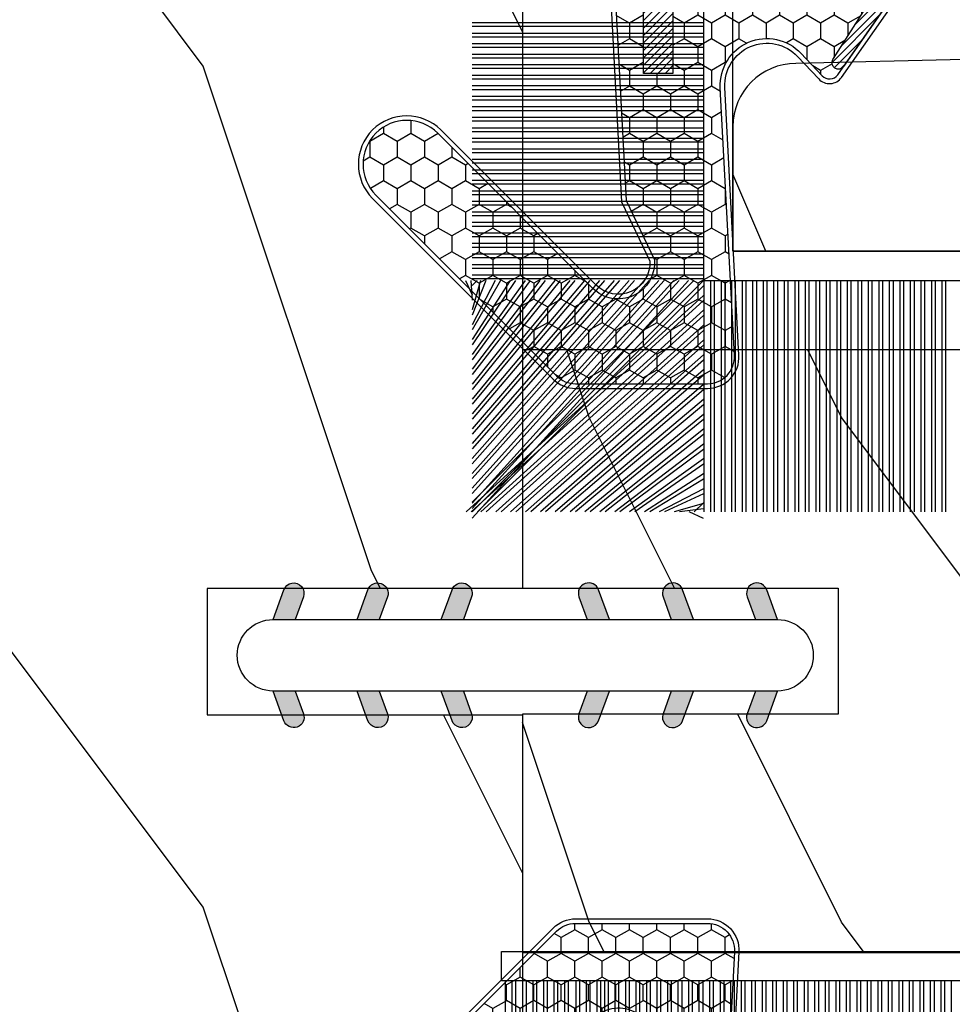
# Model space of a CAD drawing. Units: millimetres. Extents: x 986 to 21577, y -2147 to 1288.
# Drawn here: x 2684 to 2706, y 336 to 359 of the extents above; entities that cross this region are included whole.
import ezdxf

# ---------------------------------------------------------------- set-up
doc = ezdxf.new("R2010")
doc.units = ezdxf.units.MM
doc.header["$MEASUREMENT"] = 0
doc.layers.add('Sash Colonial - Volet colonial', color=4, linetype='Continuous')

# ---------------------------------------------------------------- blocks, each defined once
blk = doc.blocks.new('XL-008')
h = blk.add_hatch()
h.set_pattern_fill('WOOD1', color=1, scale=20, style=0, pattern_type=2)
h.set_pattern_definition([(216.8699, (-57.91089983291829, -71.95712282085655), (59.99999835648904, 40.00000246526633), [10, -90]), (206.5651, (-45.91089983291829, -77.95712282085655), (-19.99998315881815, -20.00002618792761), [22.36068, -22.36068]), (198.4349, (-45.91089983291829, -87.95712282085655), (-40.00000869185922, -19.99996806445416), [12.64912, -50.59644])])
edge = h.paths.add_edge_path()
edge.add_line((121.8700000000003, 7.999999999999986), (121.8700000000003, -1.4210854715202e-14))
edge.add_line((121.8700000000003, -1.4210854715202e-14), (141.6000000000004, -1.4210854715202e-14))
edge.add_line((141.6000000000004, -1.4210854715202e-14), (141.6000000000003, 31.99999999999997))
edge.add_line((141.6000000000003, 31.99999999999997), (135.9000000000005, 32))
edge.add_line((135.9000000000005, 32), (135.9000000000005, 24.49999999999997))
edge.add_line((135.9000000000005, 24.49999999999997), (132.9000000000006, 24.49999999999997))
edge.add_line((132.9000000000006, 24.49999999999997), (132.9000000000006, 31.99999999999999))
edge.add_line((132.9000000000006, 31.99999999999999), (117.3200000000002, 31.99999999999999))
edge.add_arc((117.3200000000001, 31.00000000000004), 0.9999999999999503, 89.99999999999838, 180.0000000000029)
edge.add_line((116.3200000000002, 30.99999999999999), (116.3200000000001, 28.99999999999999))
edge.add_line((116.3200000000001, 28.99999999999999), (114.6200000000003, 28.99999999999999))
edge.add_arc((114.6200000000003, 28.00000000000004), 0.9999999999999503, 89.99999999999838, 180.0000000000029)
edge.add_line((113.6200000000004, 27.99999999999999), (113.6200000000003, 20.49999999999999))
edge.add_arc((102.6200000000003, 22.11842105263158), 11.11842105263158, 188.3698322502369, 351.6301677497632, ccw=False)
edge.add_line((91.62000000000035, 20.49999999999998), (91.62000000000035, 27.99999999999997))
edge.add_arc((90.62000000000035, 27.99999999999996), 1, 0, 89.99999999999959)
edge.add_line((90.62000000000035, 28.99999999999996), (88.92000000000007, 28.99999999999997))
edge.add_line((88.92000000000007, 28.99999999999997), (88.92000000000007, 30.99999999999997))
edge.add_arc((87.92000000000007, 30.99999999999996), 1, 0, 89.99999999999959)
edge.add_line((87.92000000000007, 31.99999999999996), (72.30000000000018, 31.99999999999999))
edge.add_line((72.30000000000018, 31.99999999999999), (72.30000000000018, 24.49999999999999))
edge.add_line((72.30000000000018, 24.49999999999999), (69.30000000000018, 24.49999999999999))
edge.add_line((69.30000000000018, 24.49999999999999), (69.30000000000018, 31.99999999999999))
edge.add_line((69.30000000000018, 31.99999999999999), (53.68000000000029, 31.99999999999999))
edge.add_arc((53.6800000000003, 30.99999999999998), 1.000000000000004, 90.0000000000004, 179.9999999999998)
edge.add_line((52.68000000000029, 30.99999999999999), (52.68000000000029, 29))
edge.add_line((52.68000000000029, 29), (50.98000000000002, 29))
edge.add_arc((50.98000000000003, 28), 1.000000000000004, 90.0000000000004, 179.9999999999998)
edge.add_line((49.98000000000002, 28), (49.98000000000002, 20.50000000000001))
edge.add_arc((38.98000000000002, 22.11842105263159), 11.11842105263158, 188.3698322502369, 351.6301677497632, ccw=False)
edge.add_line((27.98000000000002, 20.5), (27.98000000000002, 28))
edge.add_arc((26.98000000000002, 28), 1, 0, 90)
edge.add_line((26.98000000000002, 29), (25.2800000000002, 29))
edge.add_line((25.2800000000002, 29), (25.2800000000002, 31))
edge.add_arc((24.2800000000002, 31), 1, 0, 90)
edge.add_line((24.2800000000002, 32), (8.699999999999804, 32.00000000000001))
edge.add_line((8.699999999999804, 32.00000000000001), (8.699999999999804, 24.49999999999999))
edge.add_line((8.699999999999804, 24.49999999999999), (5.699999999999804, 24.5))
edge.add_line((5.699999999999804, 24.5), (5.699999999999818, 32))
edge.add_line((5.699999999999818, 32), (0, 32))
edge.add_line((0, 32), (0, -1.4210854715202e-14))
edge.add_line((0, -1.4210854715202e-14), (19.73000000000002, -1.4210854715202e-14))
edge.add_line((19.73000000000002, -1.4210854715202e-14), (19.73000000000002, 7.999999999999986))
edge.add_line((19.73000000000002, 7.999999999999986), (22.73000000000002, 7.999999999999986))
edge.add_line((22.73000000000002, 7.999999999999986), (22.73000000000002, -1.4210854715202e-14))
edge.add_line((22.73000000000002, -1.4210854715202e-14), (55.23000000000002, -1.4210854715202e-14))
edge.add_line((55.23000000000002, -1.4210854715202e-14), (55.23000000000002, 7.999999999999986))
edge.add_line((55.23000000000002, 7.999999999999986), (58.23000000000002, 7.999999999999986))
edge.add_line((58.23000000000002, 7.999999999999986), (58.23000000000002, -1.4210854715202e-14))
edge.add_line((58.23000000000002, -1.4210854715202e-14), (118.8700000000003, -1.332267629550188e-14))
edge.add_line((118.8700000000003, -1.332267629550188e-14), (118.8700000000004, 7.999999999999987))
edge.add_line((118.8700000000004, 7.999999999999987), (121.8700000000003, 7.999999999999986))
at = {"color": 4}
blk.add_lwpolyline([(24.2800000000002, 32, -0.414213562373095), (25.2800000000002, 31), (25.2800000000002, 29), (26.98000000000002, 29, -0.414213562373095), (27.98000000000002, 28), (27.98000000000002, 20.5, 0.8636363636363632), (49.98000000000002, 20.5), (49.98000000000002, 28, -0.414213562373095), (50.98000000000002, 29), (52.68000000000029, 29), (52.68000000000029, 30.99999999999999, -0.414213562373095), (53.68000000000029, 31.99999999999999), (69.30000000000018, 31.99999999999999), (69.30000000000018, 24.49999999999999), (72.30000000000018, 24.49999999999999), (72.30000000000018, 31.99999999999999), (87.92000000000007, 31.99999999999999, -0.414213562373095)], format="xyb", dxfattribs=at)
blk = doc.blocks.new('D-072')
for points in [[(-0.7077034603641437, 5.741188682878466, 1), (-0.538412126510309, 5.276064565806585), (1.648459146963432e-12, 5.472030553624684), (1.875832822406664e-12, 5.998771677138528)], [(2.407703460367657, 5.741188682878466, -1), (2.238412126513822, 5.276064565806585), (1.700000000001864, 5.472030553624684), (1.700000000001637, 5.998771677138528)], [(-0.7077034603647121, 3.741188682877898, 1), (-0.5384121265108774, 3.276064565806017), (1.080024958355352e-12, 3.472030553624116), (1.307398633798584e-12, 3.99877167713796)], [(2.407703460367088, 3.741188682877898, -1), (2.238412126513253, 3.276064565806017), (1.700000000001296, 3.472030553624116), (1.700000000001069, 3.99877167713796)], [(-0.7077034603647121, 1.741188682877898, 1), (-0.5384121265108774, 1.276064565806017), (1.080024958355352e-12, 1.472030553624116), (1.307398633798584e-12, 1.99877167713796)], [(2.407703460367088, 1.741188682877898, -1), (2.238412126513253, 1.276064565806017), (1.700000000001296, 1.472030553624116), (1.700000000001069, 1.99877167713796)], [(-0.7077034603647121, -1.74118868287804, -1), (-0.5384121265108774, -1.276064565806159), (1.080024958355352e-12, -1.472030553624258), (1.307398633798584e-12, -1.998771677138102)], [(2.407703460367088, -1.74118868287804, 1), (2.238412126513253, -1.276064565806159), (1.700000000001296, -1.472030553624258), (1.700000000001069, -1.998771677138102)], [(-0.7077034603647121, -3.74118868287804, -1), (-0.5384121265108774, -3.276064565806159), (1.080024958355352e-12, -3.472030553624258), (1.307398633798584e-12, -3.998771677138102)], [(2.407703460367088, -3.74118868287804, 1), (2.238412126513253, -3.276064565806159), (1.700000000001296, -3.472030553624258), (1.700000000001069, -3.998771677138102)], [(-0.7077034603641437, -5.741188682878608, -1), (-0.538412126510309, -5.276064565806728), (1.648459146963432e-12, -5.472030553624826), (1.875832822406664e-12, -5.99877167713867)], [(2.407703460367657, -5.741188682878608, 1), (2.238412126513822, -5.276064565806728), (1.700000000001864, -5.472030553624826), (1.700000000001637, -5.99877167713867)]]:
    blk.add_hatch(color=256).paths.add_polyline_path(points)
at = {"color": 2}
blk.add_lwpolyline([(1.700000000001751, -5.998771677138642, -1.000000000000142), (-1.762145984685048e-12, -5.998771677137803), (1.762145984685048e-12, 5.998771677137803, -0.9999999999998578), (1.700000000001751, 5.9987716771385)], format="xyb", close=True, dxfattribs=at)
for points in [[(1.762145984685048e-12, 5.9987716771385), (-0.7077034603641437, 5.741188682878466, 1.000000000000649), (-0.538412126509968, 5.276064565806713), (1.648459146963432e-12, 5.47203055362467)], [(1.700000000001523, 5.47203055362494), (2.238412126514845, 5.276064565806529, 0.9999999999986194), (2.407703460368452, 5.741188682877542), (1.700000000001751, 5.998771677137789)], [(1.193711796076968e-12, 3.998771677137235), (-0.707703460364371, 3.741188682876079, 0.9999999999996753), (-0.5384121265108774, 3.276064565805179), (1.193711796076968e-12, 3.472030553623348)], [(1.700000000000841, 3.472030553625764), (2.238412126514163, 3.276064565807182, 1.000000000000649), (2.407703460368452, 3.74118868287848), (1.700000000000841, 3.998771677139509)], [(1.193711796076968e-12, 1.998771677137235), (-0.707703460364371, 1.741188682876079, 0.9999999999996753), (-0.5384121265108774, 1.276064565805179), (1.193711796076968e-12, 1.472030553623348)], [(1.700000000000841, 1.472030553625764), (2.238412126514163, 1.276064565807182, 1.000000000000649), (2.407703460368452, 1.74118868287848), (1.700000000000841, 1.998771677139509)], [(1.193711796076968e-12, -1.998771677137377), (-0.707703460364371, -1.741188682876221, -0.9999999999996753), (-0.5384121265108774, -1.276064565805321), (1.193711796076968e-12, -1.47203055362349)], [(1.700000000000841, -1.472030553625906), (2.238412126514163, -1.276064565807324, -1.000000000000649), (2.407703460368452, -1.741188682878622), (1.700000000000841, -1.998771677139651)], [(1.193711796076968e-12, -3.998771677137377), (-0.707703460364371, -3.741188682876221, -0.9999999999996753), (-0.5384121265108774, -3.276064565805321), (1.193711796076968e-12, -3.47203055362349)], [(1.700000000000841, -3.472030553625906), (2.238412126514163, -3.276064565807324, -1.000000000000649), (2.407703460368452, -3.741188682878622), (1.700000000000841, -3.998771677139651)], [(1.762145984685048e-12, -5.998771677138642), (-0.7077034603641437, -5.741188682878608, -1.000000000000649), (-0.538412126509968, -5.276064565806855), (1.648459146963432e-12, -5.472030553624812)], [(1.700000000001523, -5.472030553625082), (2.238412126514845, -5.276064565806671, -0.9999999999986194), (2.407703460368452, -5.741188682877684), (1.700000000001751, -5.998771677137931)]]:
    blk.add_lwpolyline(points, format="xyb", dxfattribs=at)
blk = doc.blocks.new('WC-004')
h = blk.add_hatch()
h.set_pattern_fill('WOOD1', color=1, scale=12, style=0, pattern_type=2)
h.set_pattern_definition([(216.8699, (-32.7701547899223, -41.16933689145009), (35.99999901389342, 24.0000014791598), [6, -54]), (206.5651, (-25.5701547899223, -44.76933689145009), (-11.99998989529089, -12.00001571275657), [13.416408, -13.416408]), (198.4349, (-25.5701547899223, -50.76933689145009), (-24.00000521511554, -11.9999808386725), [7.589472000000001, -30.357864])])
h.paths.add_polyline_path([(7.164999999999964, 8.5), (-7.164999999999964, 8.5), (-7.164999999999964, -7.5), (-1.5, -7.5), (-1.5, 0), (1.5, 0), (1.5, -7.5), (7.164999999999964, -7.5)])
at = {"color": 4, "ltscale": 5}
blk.add_lwpolyline([(1.5, -7.5), (7.164999999999964, -7.5), (7.164999999999964, 8.5), (-7.164999999999964, 8.5), (-7.164999999999964, -7.5), (-1.5, -7.5), (-1.5, 0), (1.5, 0)], close=True, dxfattribs=at)
blk = doc.blocks.new('XL-011')
h = blk.add_hatch()
h.set_pattern_fill('WOOD1', color=1, scale=30, angle=30, pattern_type=2)
h.set_pattern_definition([(246.8699, (-4.607695154586734, 31.98076211353316), (47.94228235666637, 96.96152619690801), [15, -135]), (236.5651, (15.48076211353316, 33.18653347947321), (-10.98072059525049, -40.98078350176264), [33.54102, -33.54102]), (228.4349, (22.98076211353316, 20.19615242270663), (-36.96155946978204, -55.9807271469366), [18.97368, -75.89465999999999])])
h.paths.add_polyline_path([(-17.32984241998929, -9.599999999999454), (-17.32984241998929, -7.599999999999454, -0.3642693064110119), (-16.91614635995158, -7.107504690430941), (-14.44353848002409, -6.892495309568149, 0.3642693064110119), (-14.02984241998638, -6.399999999999636), (-14.02984241998638, 0), (0, 0, 0.354544890989966), (-7.929842419980559, 8.699999999999804), (-7.929842419980559, 11.19999999999981), (-46.52984241998638, 11.19999999999969), (-46.52984241998638, 8.238675560337683, 0.4142135623730923), (-45.02984241998639, 6.738675560337683), (-41.03147788397314, 6.648261815855999), (-41.02984241998638, 3.825950884976148), (-45.09526776698539, 3.737248055735222, 0.401491390254316), (-46.52984241998638, 2.238675560334997), (-46.52984241998638, -24.33867556033559, 0.414213562373093), (-45.02984241998639, -25.83867556033559), (-41.02984241998638, -25.92595088497663), (-41.02984241998638, -28.75140023569716), (-45.09526776698539, -28.84010306493809, 0.401491390254316), (-46.52984241998638, -30.33867556033832), (-46.52984241998638, -33.29999999999279), (-14.02984241998638, -33.30000000000041), (-14.02984241998638, -10.80000000000018, 0.414213562373094), (-14.52984241998638, -10.30000000000018), (-16.82984241998929, -10.09999999999945, -0.4142135623730951)])
at = {"color": 4}
blk.add_lwpolyline([(-41.03147788397314, 6.648261815856003), (-45.02984241998638, 6.738675560337683, -0.414213562373095), (-46.52984241998638, 8.238675560337683), (-46.52984241998638, 11.19999999999969), (-7.929842419980559, 11.1999999999998)], format="xyb", dxfattribs=at)
blk = doc.blocks.new('CF-015')
at = {"linetype": 'Continuous'}
h = blk.add_hatch(dxfattribs=at)
h.set_pattern_fill('HONEY', color=30, scale=3, style=0)
h.set_pattern_definition([(0, (-351.0909048962999, -18.94181885961164), (0.5625, 0.3247595264191645), [0.375, -0.75]), (120, (-351.0909048962999, -18.94181885961164), (-0.5624999999999998, 0.3247595264191646), [0.3749999999999998, -0.7499999999999996]), (59.99999999999999, (-351.0909048962999, -18.94181885961164), (1.249000902703301e-16, 0.649519052838329), [-0.75, 0.375])])
h.paths.add_polyline_path([(-2.849294696614891, 0.03917424951276161, 0.4296339059668366), (-3.259705719549629, -0.3502912690415343), (-3.259705719549629, -0.6734012064010599), (-0.2097057195495609, -0.6734012064010599), (-0.2097057195495609, -1.373401206401063), (-2.276182785923936, -1.373401206401063, 0.5599624362211681), (-2.543511476692117, -1.809545876117262), (-2.259705719549629, -1.973401206401029), (-2.259705719549629, -2.973401206401057), (-2.675318467647344, -3.213355338393889), (-2.859093630767575, -6.085854279896395, 0.6527492902675694), (-2.371409678839882, -6.338556211635812), (-0.5399321473900045, -5.179255816555276, -0.6598314043923716), (-0.3126335988172286, -5.33549077364534, 0.6747076644260509), (-0.1518394205756977, -4.920452252296322), (-0.6872068434698235, -4.418382245947228, -0.699156743432908), (0.1301919495354014, -2.500240212490517), (6.496799268454936, -2.833899963642246, 0.429633905966836), (7.170294280450435, -2.194777061399286), (7.170294280450435, 0.941125728039296, 0.1989123673796603), (6.982842620409826, 1.39367406799871), (2.684874848439676, 5.691641839968788, 1), (1.214092743571655, 4.220859735100767), (4.901649573248676, 0.5333029054239091, -0.697025319636186), (4.225914884318627, -0.9321461699572993), (2.815868934816763, -0.2577243956856208)])
h = blk.add_hatch(dxfattribs=at)
h.set_pattern_fill('ANSI31', color=30)
h.set_pattern_definition([(45, (-376.2159048729483, -50.11873340933349), (-0.08838834764831843, 0.08838834764831845), [])])
edge = h.paths.add_edge_path()
edge.add_line((-2.675318467647344, -3.213355338393889), (-2.259705719549629, -2.973401206401057))
edge.add_line((-2.259705719549629, -2.973401206401057), (-2.259705719549629, -1.973401206401029))
edge.add_line((-2.259705719549629, -1.973401206401029), (-2.584010390623689, -1.786163817256984))
edge.add_line((-2.584010390623689, -1.786163817256984), (-2.57557069714187, -1.65424713068483))
edge.add_arc((-2.27618278592395, -1.673401206401014), 0.2999999999999513, 90.00000000000819, 176.3393510621065, ccw=False)
edge.add_line((-2.276182785923993, -1.373401206401063), (-0.2097057195495609, -1.373401206401063))
edge.add_line((-0.2097057195495609, -1.373401206401063), (-0.2097057195495609, -0.6734012064010599))
edge.add_line((-0.2097057195495609, -0.6734012064010599), (-3.259705719549629, -0.6734012064010599))
edge.add_line((-3.259705719549629, -0.6734012064010599), (-3.259705719549629, -6.873401206401049))
edge.add_arc((-2.959705719549594, -6.873401206401037), 0.3000000000000353, 180.0000000000022, 305)
edge.add_line((-2.78763278864426, -7.119146819687764), (-0.3736692540969671, -5.428871355834325))
edge.add_arc((-0.4597057195496138, -5.305998549190985), 0.1499999999999868, 304.9999999999988, 482.3332546698646)
edge.add_line((-0.5399321473900045, -5.179255816555276), (-2.371409678839882, -6.338556211635812))
edge.add_arc((-2.55970571954962, -6.105008355612617), 0.2999999999999897, 176.3393510620956, 308.8772111380795, ccw=False)
edge.add_line((-2.859093630767575, -6.085854279896374), (-2.675318467647344, -3.213355338393889))
at = {"color": 30}
for points in [[(-0.07659289177092887, -4.840215353659666, -0.476109889720522), (-0.1152619125178944, -5.382217792095652), (-2.724539380645638, -7.209253544559552, -0.606814896314582), (-3.369705719549643, -6.873401206401049), (-3.369705719549643, -0.350291269041513, -0.4296339059668355), (-2.843537741428122, 0.1490234983357723), (2.843537741428122, -0.1490234983357723), (4.254285774245886, -0.8237810774624066, 0.6872809586016149), (4.823867827318054, 0.4555211594934363), (1.136310997641203, 4.143077989170258, -0.999999999999998), (2.762656594370242, 5.769423585899311), (7.060624366340335, 1.471455813929275, -0.1989123673796605), (7.280294280450448, 0.9411257280393599), (7.280294280450448, -2.194777061399314, -0.4296339059668355), (6.491042313268167, -2.943749212465242), (0.1244349943486895, -2.610089461313528, 0.6991567434328761), (-0.6119603146649979, -4.33814534731048)], [(-0.1518394205756977, -4.920452252296322, -0.4761098897205233), (-0.1783553205164026, -5.292111067223864), (-2.78763278864426, -7.119146819687749, -0.6068148963145855), (-3.259705719549629, -6.873401206401049), (-3.259705719549629, -0.350291269041513, -0.4296339059668409), (-2.849294696614834, 0.03917424951276161), (2.815868934816763, -0.2577243956856208), (4.225914884318627, -0.9321461699572993, 0.6970253196362174), (4.901649573248619, 0.5333029054239589), (1.214092743571655, 4.220859735100781, -1), (2.684874848439676, 5.691641839968774), (6.98284262040977, 1.393674067998752, -0.198912367379659), (7.170294280450435, 0.9411257280393599), (7.170294280450435, -2.194777061399314, -0.4296339059668382), (6.496799268454879, -2.833899963642246), (0.1301919495354014, -2.500240212490517, 0.6991567434328787), (-0.6872068434698804, -4.418382245947164)], [(-2.675318467647344, -3.213355338393889), (-2.259705719549629, -2.973401206401057), (-2.259705719549629, -1.973401206401029), (-2.584010390623689, -1.786163817256984), (-2.57557069714187, -1.65424713068483, -0.395621926672469), (-2.276182785923993, -1.373401206401063), (-0.2097057195495609, -1.373401206401063), (-0.2097057195495609, -0.6734012064010599), (-3.259705719549629, -0.6734012064010599), (-3.259705719549629, -6.873401206401049, 0.6068148963145823), (-2.78763278864426, -7.119146819687764), (-0.3736692540969671, -5.428871355834325, 0.976994902937314), (-0.5399321473900045, -5.179255816555276), (-2.371409678839882, -6.338556211635812, -0.6527492902675907), (-2.859093630767575, -6.085854279896374)]]:
    blk.add_lwpolyline(points, format="xyb", close=True, dxfattribs=at)
blk = doc.blocks.new('CF-070')
at = {"color": 30}
for p, q in [((-0.6999999999998181, -5.807069740634901), (-6.099999999999824, -5.807069740634901)), ((-0.6999999999998181, -5.968681392986582), (-6.099999999999824, -5.968681392986582)), ((-0.6999999999998181, -6.057069740634901), (-6.099999999999824, -6.057069740634901)), ((-0.6999999999998181, -6.218681392986582), (-6.099999999999824, -6.218681392986582)), ((-0.6999999999998181, -6.307069740634901), (-6.099999999999824, -6.307069740634901)), ((-0.6999999999998181, -6.468681392986582), (-6.099999999999824, -6.468681392986582)), ((-0.6999999999998181, -6.557069740634901), (-6.099999999999824, -6.557069740634901)), ((-0.6999999999998181, -6.718681392986582), (-6.099999999999824, -6.718681392986582)), ((-0.6999999999998181, -6.807069740634901), (-6.099999999999824, -6.807069740634901)), ((-0.6999999999998181, -6.968681392986582), (-6.099999999999824, -6.968681392986582)), ((-0.6999999999998181, -7.057069740634901), (-6.099999999999824, -7.057069740634901)), ((-0.6999999999998181, -7.218681392986582), (-6.099999999999824, -7.218681392986582)), ((-0.6999999999998181, -7.307069740634901), (-6.099999999999824, -7.307069740634901)), ((-0.6999999999998181, -7.468681392986582), (-6.099999999999824, -7.468681392986582)), ((-0.6999999999998181, -7.557069740634901), (-6.099999999999824, -7.557069740634901)), ((-0.6999999999998181, -7.718681392986582), (-6.099999999999824, -7.718681392986582)), ((-0.6999999999998181, -7.807069740634901), (-6.099999999999824, -7.807069740634901)), ((-0.6999999999998181, -7.968681392986582), (-6.099999999999824, -7.968681392986582)), ((-0.6999999999998181, -8.057069740634901), (-6.099999999999824, -8.057069740634901)), ((-0.6999999999998181, -8.218681392986582), (-6.099999999999824, -8.218681392986582)), ((-0.6999999999998181, -8.307069740634901), (-6.099999999999824, -8.307069740634901)), ((-0.6999999999998181, -8.468681392986582), (-6.099999999999824, -8.468681392986582)), ((-0.6999999999998181, -8.557069740634901), (-6.099999999999824, -8.557069740634901)), ((-0.6999999999998181, -8.718681392986582), (-6.099999999999824, -8.718681392986582)), ((-0.6999999999998181, -8.807069740634901), (-6.099999999999824, -8.807069740634901)), ((-0.6999999999998181, -8.968681392986582), (-6.099999999999824, -8.968681392986582)), ((-0.6999999999998181, -9.057069740634901), (-6.099999999999824, -9.057069740634901)), ((-0.6999999999998181, -9.218681392986582), (-6.099999999999824, -9.218681392986582)), ((-0.6999999999998181, -9.307069740634901), (-6.099999999999824, -9.307069740634901)), ((-0.6999999999998181, -9.468681392986582), (-6.099999999999824, -9.468681392986582)), ((-0.6999999999998181, -9.557069740634901), (-6.099999999999824, -9.557069740634901)), ((-0.6999999999998181, -9.718681392986582), (-6.099999999999824, -9.718681392986582)), ((-0.6999999999998181, -9.807069740634901), (-6.099999999999824, -9.807069740634901)), ((-0.6999999999998181, -9.968681392986582), (-6.099999999999824, -9.968681392986582)), ((-0.6999999999998181, -10.0570697406349), (-6.099999999999824, -10.0570697406349)), ((-0.6999999999998181, -10.21868139298658), (-6.099999999999824, -10.21868139298658)), ((-0.6999999999998181, -10.3070697406349), (-6.099999999999824, -10.3070697406349)), ((-0.6999999999998181, -10.46868139298658), (-6.099999999999824, -10.46868139298658)), ((-0.6999999999998181, -10.5570697406349), (-6.099999999999824, -10.5570697406349)), ((-0.6999999999998181, -10.71868139298658), (-6.099999999999824, -10.71868139298658)), ((-0.6999999999998181, -10.8070697406349), (-6.099999999999824, -10.8070697406349)), ((-0.6999999999998181, -10.96868139298658), (-6.099999999999824, -10.96868139298658)), ((-0.6999999999998181, -11.0570697406349), (-6.099999999999824, -11.0570697406349)), ((-0.6999999999998181, -11.21868139298658), (-6.099999999999824, -11.21868139298658)), ((-0.6999999999998181, -11.3070697406349), (-6.099999999999824, -11.3070697406349)), ((-0.6999999999998181, -11.46868139298658), (-6.099999999999824, -11.46868139298658)), ((-0.6999999999998181, -11.5570697406349), (-6.099999999999824, -11.5570697406349)), ((-0.6999999999998181, -11.71868139298658), (-6.099999999999824, -11.71868139298658)), ((-0.6999999999998181, -11.8070697406349), (-6.099999999999824, -11.8070697406349)), ((-0.6999999999998181, -11.96868139298658), (-6.099999999999824, -11.96868139298658)), ((-0.6999999999998181, -12.0570697406349), (-6.099999999999824, -12.0570697406349)), ((-0.6999999999998181, -12.21868139298658), (-6.099999999999824, -12.21868139298658)), ((-0.6999999999998181, -12.3070697406349), (-6.099999999999824, -12.3070697406349)), ((-0.6999999999998181, -12.46868139298658), (-6.099999999999824, -12.46868139298658)), ((-0.6999999999998181, -12.5570697406349), (-6.099999999999824, -12.5570697406349)), ((-0.6999999999998181, -12.71868139298658), (-6.099999999999824, -12.71868139298658)), ((-0.6999999999998181, -12.8070697406349), (-6.099999999999824, -12.8070697406349)), ((-0.6999999999998181, -12.96868139298658), (-6.099999999999824, -12.96868139298658)), ((-0.6999999999998181, -13.0570697406349), (-6.099999999999824, -13.0570697406349)), ((-0.6999999999998181, -13.21868139298658), (-6.099999999999824, -13.21868139298658)), ((-0.6999999999998181, -13.3070697406349), (-6.099999999999824, -13.3070697406349)), ((-0.6999999999998181, -13.46868139298658), (-6.099999999999824, -13.46868139298658)), ((-0.6999999999998181, -13.5570697406349), (-6.099999999999824, -13.5570697406349)), ((-0.6999999999998181, -13.71868139298658), (-6.099999999999824, -13.71868139298658)), ((-0.6999999999998181, -13.8070697406349), (-6.099999999999824, -13.8070697406349)), ((-0.6999999999998181, -13.96868139298658), (-6.099999999999824, -13.96868139298658)), ((-0.6999999999998181, -14.0570697406349), (-6.099999999999824, -14.0570697406349)), ((-0.6999999999998181, -14.15071942862251), (-6.099999999999824, -14.15071942862251)), ((-0.6999999999998181, -14.23910777627083), (-6.099999999999824, -14.23910777627083)), ((-0.6999999999998181, -14.40071942862251), (-6.099999999999824, -14.40071942862251)), ((-0.6999999999998181, -14.48910777627083), (-6.099999999999824, -14.48910777627083)), ((-0.6999999999998181, -14.65071942862251), (-6.099999999999824, -14.65071942862251)), ((-0.6999999999998181, -14.73910777627083), (-6.099999999999824, -14.73910777627083)), ((-0.6999999999998181, -14.91868139298658), (-6.099999999999824, -14.91868139298658)), ((-0.6999999999998181, -15.0070697406349), (-6.099999999999824, -15.0070697406349)), ((-0.6999999999998181, -15.16868139298658), (-6.099999999999824, -15.16868139298658)), ((-0.6999999999998181, -15.2570697406349), (-6.099999999999824, -15.2570697406349)), ((-0.6999999999998181, -15.41868139298658), (-6.099999999999824, -15.41868139298658)), ((-0.6999999999998181, -15.5070697406349), (-6.099999999999824, -15.5070697406349)), ((-0.6999999999998181, -15.66868139298658), (-6.099999999999824, -15.66868139298658)), ((-0.6999999999998181, -15.7570697406349), (-6.099999999999824, -15.7570697406349)), ((-0.6999999999998181, -15.91868139298658), (-6.099999999999824, -15.91868139298658)), ((-0.6999999999998181, -16.0070697406349), (-6.099999999999824, -16.0070697406349)), ((-0.6999999999998181, -16.16868139298658), (-6.099999999999824, -16.16868139298658)), ((-0.6999999999998181, -16.2570697406349), (-6.099999999999824, -16.2570697406349)), ((-0.6999999999998181, -16.41868139298658), (-6.099999999999824, -16.41868139298658))]:
    blk.add_line(p, q, dxfattribs=at)
blk.add_lwpolyline([(0, -16.50000000000018), (0, 0), (14.50000000000017, 0), (14.50000000000017, 0.6999999999998181), (-0.6999999999998181, 0.6999999999998181), (-0.6999999999998181, -16.50000000000018)], close=True, dxfattribs=at)
blk = doc.blocks.new('CF-071')
at = {"color": 30}
for p, q in [((-1.053696739670997, 0.6999999999998181), (-6.199999999999818, 6.346303260328625)), ((-0.6999999999998181, 6.356710900414299), (-1.043289099585337, 6.199999999999818)), ((-0.6999999999998181, 1.053410041515178), (-6.346589958484458, 6.199999999999818)), ((-1.178696739670997, 0.6999999999998181), (-6.199999999999818, 6.221303260328625)), ((-0.7001433490777345, 0.6999999999998181), (-6.199999999999804, 6.199856650921902)), ((-0.6999999999998181, 1.281963432108455), (-6.118036567891181, 6.199999999999818)), ((-0.6999999999998181, 1.406963432108455), (-5.993036567891181, 6.199999999999818)), ((-0.6999999999998181, 0.9284100415151784), (-5.971589958484458, 6.199999999999818)), ((-0.6999999999998181, 1.635516822701732), (-5.764483177297905, 6.199999999999818)), ((-0.6999999999998181, 1.760516822701732), (-5.639483177297905, 6.199999999999818)), ((-0.6999999999998181, 1.989070213295008), (-5.410929786704628, 6.199999999999818)), ((-0.6999999999998181, 2.114070213295008), (-5.285929786704628, 6.199999999999818)), ((-0.6999999999998181, 2.342623603888285), (-5.057376396111351, 6.199999999999818)), ((-0.6999999999998181, 2.467623603888285), (-4.932376396111351, 6.199999999999818)), ((-0.6999999999998181, 2.696176994481561), (-4.703823005518089, 6.199999999999818)), ((-0.6999999999998181, 2.821176994481561), (-4.578823005518089, 6.199999999999818)), ((-0.6999999999998181, 3.049730385074838), (-4.350269614924812, 6.199999999999818)), ((-0.6999999999998181, 3.174730385074838), (-4.225269614924812, 6.199999999999818)), ((-0.6999999999998181, 3.403283775668115), (-3.99671622433155, 6.199999999999818)), ((-0.6999999999998181, 3.528283775668115), (-3.871716224331536, 6.199999999999818)), ((-0.6999999999998181, 3.756837166261391), (-3.643162833738259, 6.199999999999818)), ((-0.6999999999998181, 3.881837166261363), (-3.518162833738259, 6.199999999999818)), ((-0.6999999999998181, 4.110390556854668), (-3.289609443144997, 6.199999999999818)), ((-0.6999999999998181, 4.235390556854668), (-3.164609443144997, 6.199999999999818)), ((-0.6999999999998181, 4.463943947447916), (-2.93605605255172, 6.199999999999818)), ((-0.6999999999998181, 4.588943947447916), (-2.81105605255172, 6.199999999999818)), ((-0.6999999999998181, 4.817497338041193), (-2.582502661958443, 6.199999999999818)), ((-0.6999999999998181, 4.942497338041193), (-2.457502661958443, 6.199999999999818)), ((-0.6999999999998181, 5.171050728634469), (-2.228949271365167, 6.199999999999818)), ((-0.6999999999998181, 5.296050728634469), (-2.103949271365167, 6.199999999999818)), ((-0.6999999999998181, 5.524604119227746), (-1.87539588077189, 6.199999999999818)), ((-0.6999999999998181, 5.649604119227746), (-1.75039588077189, 6.199999999999818)), ((-0.6999999999998181, 5.878157509821023), (-1.521842490178614, 6.199999999999818)), ((-0.6999999999998181, 6.003157509821023), (-1.396842490178614, 6.199999999999818)), ((-0.6999999999998181, 6.231710900414271), (-1.168289099585337, 6.199999999999818)), ((-0.6999999999998181, 6.085264291007547), (-0.8147357089920746, 6.199999999999818)), ((-0.6620038743455297, 0.6999999999998181), (-0.6620038743455297, 6.199999999999818)), ((-0.5736155266972105, 0.6999999999998181), (-0.5736155266972105, 6.199999999999818)), ((-0.4120038743455297, 0.6999999999998181), (-0.4120038743455297, 6.199999999999818)), ((-0.3236155266972105, 0.6999999999998181), (-0.3236155266972105, 6.199999999999818)), ((-0.1620038743455297, 0.6999999999998181), (-0.1620038743455297, 6.199999999999818)), ((-0.0736155266972105, 0.6999999999998181), (-0.0736155266972105, 6.199999999999818)), ((0.08799612565447035, 0.6999999999998181), (0.08799612565447035, 6.199999999999818)), ((0.1763844733027895, 0.6999999999998181), (0.1763844733027895, 6.199999999999818)), ((0.3379961256544703, 0.6999999999998181), (0.3379961256544703, 6.199999999999818)), ((0.4263844733027895, 0.6999999999998181), (0.4263844733027895, 6.199999999999818)), ((0.5879961256544703, 0.6999999999998181), (0.5879961256544703, 6.199999999999818)), ((0.6763844733027895, 0.6999999999998181), (0.6763844733027895, 6.199999999999818)), ((0.8379961256544703, 0.6999999999998181), (0.8379961256544703, 6.199999999999818)), ((0.9263844733027895, 0.6999999999998181), (0.9263844733027895, 6.199999999999818)), ((1.08799612565447, 0.6999999999998181), (1.08799612565447, 6.199999999999818)), ((1.17638447330279, 0.6999999999998181), (1.17638447330279, 6.199999999999818)), ((1.33799612565447, 0.6999999999998181), (1.33799612565447, 6.199999999999818)), ((1.42638447330279, 0.6999999999998181), (1.42638447330279, 6.199999999999818)), ((1.58799612565447, 0.6999999999998181), (1.58799612565447, 6.199999999999818)), ((1.67638447330279, 0.6999999999998181), (1.67638447330279, 6.199999999999818)), ((1.83799612565447, 0.6999999999998181), (1.83799612565447, 6.199999999999818)), ((1.92638447330279, 0.6999999999998181), (1.92638447330279, 6.199999999999818)), ((2.08799612565447, 0.6999999999998181), (2.08799612565447, 6.199999999999818)), ((2.17638447330279, 0.6999999999998181), (2.17638447330279, 6.199999999999818)), ((2.33799612565447, 0.6999999999998181), (2.33799612565447, 6.199999999999818)), ((2.42638447330279, 0.6999999999998181), (2.42638447330279, 6.199999999999818)), ((2.58799612565447, 0.6999999999998181), (2.58799612565447, 6.199999999999818)), ((2.67638447330279, 0.6999999999998181), (2.67638447330279, 6.199999999999818)), ((2.83799612565447, 0.6999999999998181), (2.83799612565447, 6.199999999999818)), ((2.92638447330279, 0.6999999999998181), (2.92638447330279, 6.199999999999818)), ((3.08799612565447, 0.6999999999998181), (3.08799612565447, 6.199999999999818)), ((3.17638447330279, 0.6999999999998181), (3.17638447330279, 6.199999999999818)), ((3.33799612565447, 0.6999999999998181), (3.33799612565447, 6.199999999999818)), ((3.42638447330279, 0.6999999999998181), (3.42638447330279, 6.199999999999818)), ((3.58799612565447, 0.6999999999998181), (3.58799612565447, 6.199999999999818)), ((3.67638447330279, 0.6999999999998181), (3.67638447330279, 6.199999999999818)), ((3.83799612565447, 0.6999999999998181), (3.83799612565447, 6.199999999999818)), ((3.92638447330279, 0.6999999999998181), (3.92638447330279, 6.199999999999818)), ((4.08799612565447, 0.6999999999998181), (4.08799612565447, 6.199999999999818)), ((4.17638447330279, 0.6999999999998181), (4.17638447330279, 6.199999999999818)), ((4.33799612565447, 0.6999999999998181), (4.33799612565447, 6.199999999999818)), ((4.42638447330279, 0.6999999999998181), (4.42638447330279, 6.199999999999818)), ((4.58799612565447, 0.6999999999998181), (4.58799612565447, 6.199999999999818)), ((4.67638447330279, 0.6999999999998181), (4.67638447330279, 6.199999999999818)), ((4.83799612565447, 0.6999999999998181), (4.83799612565447, 6.199999999999818)), ((4.92638447330279, 0.6999999999998181), (4.92638447330279, 6.199999999999818)), ((5.08799612565447, 0.6999999999998181), (5.08799612565447, 6.199999999999818)), ((5.17638447330279, 0.6999999999998181), (5.17638447330279, 6.199999999999818)), ((5.33799612565447, 0.6999999999998181), (5.33799612565447, 6.199999999999818)), ((5.42638447330279, 0.6999999999998181), (5.42638447330279, 6.199999999999818)), ((-0.8251433490777345, 0.6999999999998181), (-6.199999999999804, 6.074856650921902)), ((-1.407250130264273, 0.6999999999998181), (-6.199999999999818, 5.992749869735349)), ((-1.532250130264273, 0.6999999999998181), (-6.199999999999818, 5.867749869735349)), ((-1.76080352085755, 0.6999999999998181), (-6.199999999999818, 5.639196479142072)), ((-1.88580352085755, 0.6999999999998181), (-6.199999999999818, 5.514196479142072)), ((-2.114356911450813, 0.6999999999998181), (-6.199999999999804, 5.285643088548795)), ((-2.239356911450813, 0.6999999999998181), (-6.199999999999818, 5.160643088548824)), ((-2.467910302044089, 0.6999999999998181), (-6.199999999999804, 4.932089697955519)), ((-2.592910302044089, 0.6999999999998181), (-6.199999999999804, 4.807089697955519)), ((-2.821463692637366, 0.6999999999998181), (-6.199999999999818, 4.57853630736227)), ((-2.946463692637366, 0.6999999999998181), (-6.199999999999818, 4.45353630736227)), ((-3.175017083230642, 0.6999999999998181), (-6.199999999999818, 4.224982916768994)), ((-3.300017083230642, 0.6999999999998181), (-6.199999999999818, 4.099982916768994)), ((-3.528570473823919, 0.6999999999998181), (-6.199999999999818, 3.871429526175717)), ((-3.653570473823919, 0.6999999999998181), (-6.199999999999818, 3.746429526175717)), ((-3.882123864417196, 0.6999999999998181), (-6.199999999999804, 3.517876135582441)), ((-4.007123864417196, 0.6999999999998181), (-6.199999999999818, 3.392876135582469)), ((-4.235677255010472, 0.6999999999998181), (-6.199999999999818, 3.164322744989192)), ((-4.360677255010472, 0.6999999999998181), (-6.199999999999818, 3.039322744989192)), ((-4.589230645603749, 0.6999999999998181), (-6.199999999999818, 2.810769354395916)), ((-4.714230645603749, 0.6999999999998181), (-6.199999999999818, 2.685769354395916)), ((-4.942784036197011, 0.6999999999998181), (-6.199999999999818, 2.457215963802611)), ((-5.067784036197011, 0.6999999999998181), (-6.199999999999818, 2.332215963802611)), ((-5.296337426790288, 0.6999999999998181), (-6.199999999999818, 2.103662573209363)), ((-5.421337426790288, 0.6999999999998181), (-6.199999999999818, 1.978662573209363)), ((-5.64989081738355, 0.6999999999998181), (-6.199999999999818, 1.750109182616086)), ((-5.774890817383564, 0.6999999999998181), (-6.199999999999818, 1.625109182616086)), ((-6.003444207976827, 0.6999999999998181), (-6.199999999999818, 1.396555792022809)), ((-6.128444207976827, 0.6999999999998181), (-6.199999999999818, 1.271555792022809)), ((-6.356997598570103, 0.6999999999998181), (-6.199999999999818, 1.043002401429533)), ((-5.981997598570103, 0.6999999999998181), (-6.199999999999818, 0.9180024014295327)), ((-0.6999999999998181, 0.6929302593650846), (-6.199999999999818, 0.6929302593650846)), ((-0.6999999999998181, 0.5313186070134179), (-6.199999999999818, 0.5313186070134179)), ((-0.6999999999998181, 0.4429302593650846), (-6.199999999999818, 0.4429302593650846)), ((-0.6999999999998181, 0.2813186070134179), (-6.199999999999818, 0.2813186070134179)), ((-0.6999999999998181, 0.1929302593650846), (-6.199999999999818, 0.1929302593650846)), ((-0.6999999999998181, 0.03131860701341793), (-6.199999999999818, 0.03131860701341793)), ((-0.6999999999998181, -0.05706974063491543), (-6.199999999999818, -0.05706974063491543)), ((-0.6999999999998181, -0.2186813929865821), (-6.199999999999818, -0.2186813929865821)), ((-0.6999999999998181, -0.3070697406349154), (-6.199999999999818, -0.3070697406349154)), ((-0.6999999999998181, -0.4686813929865821), (-6.199999999999818, -0.4686813929865821)), ((-0.6999999999998181, -0.5570697406349154), (-6.199999999999818, -0.5570697406349154)), ((-0.6999999999998181, -0.7186813929865821), (-6.199999999999818, -0.7186813929865821)), ((-0.6999999999998181, -0.8070697406349154), (-6.199999999999818, -0.8070697406349154)), ((-0.6999999999998181, -0.9686813929865821), (-6.199999999999818, -0.9686813929865821)), ((-0.6999999999998181, -1.057069740634915), (-6.199999999999818, -1.057069740634915)), ((-0.6999999999998181, -1.218681392986582), (-6.199999999999818, -1.218681392986582)), ((-0.6999999999998181, -1.307069740634901), (-6.199999999999818, -1.307069740634901)), ((-0.6999999999998181, -1.468681392986582), (-6.199999999999818, -1.468681392986582)), ((-0.6999999999998181, -1.557069740634901), (-6.199999999999818, -1.557069740634901)), ((-0.6999999999998181, -1.718681392986582), (-6.199999999999818, -1.718681392986582)), ((-0.6999999999998181, -1.807069740634901), (-6.199999999999818, -1.807069740634901)), ((-0.6999999999998181, -1.968681392986582), (-6.199999999999818, -1.968681392986582)), ((-0.6999999999998181, -2.057069740634901), (-6.199999999999818, -2.057069740634901)), ((-0.6999999999998181, -2.218681392986582), (-6.199999999999818, -2.218681392986582)), ((-0.6999999999998181, -2.307069740634901), (-6.199999999999818, -2.307069740634901)), ((-0.6999999999998181, -2.468681392986582), (-6.199999999999818, -2.468681392986582)), ((-0.6999999999998181, -2.557069740634901), (-6.199999999999818, -2.557069740634901)), ((-0.6999999999998181, -2.718681392986582), (-6.199999999999818, -2.718681392986582)), ((-0.6999999999998181, -2.807069740634901), (-6.199999999999818, -2.807069740634901)), ((-0.6999999999998181, -2.968681392986582), (-6.199999999999818, -2.968681392986582)), ((-0.6999999999998181, -3.057069740634901), (-6.199999999999818, -3.057069740634901)), ((-0.6999999999998181, -3.218681392986582), (-6.199999999999818, -3.218681392986582)), ((-0.6999999999998181, -3.307069740634901), (-6.199999999999818, -3.307069740634901)), ((-0.6999999999998181, -3.468681392986582), (-6.199999999999818, -3.468681392986582)), ((-0.6999999999998181, -3.557069740634901), (-6.199999999999818, -3.557069740634901)), ((-0.6999999999998181, -3.718681392986582), (-6.199999999999818, -3.718681392986582)), ((-0.6999999999998181, -3.807069740634901), (-6.199999999999818, -3.807069740634901)), ((-0.6999999999998181, -3.968681392986582), (-6.199999999999818, -3.968681392986582)), ((-0.6999999999998181, -4.057069740634901), (-6.199999999999818, -4.057069740634901)), ((-0.6999999999998181, -4.218681392986582), (-6.199999999999818, -4.218681392986582)), ((-0.6999999999998181, -4.307069740634901), (-6.199999999999818, -4.307069740634901)), ((-0.6999999999998181, -4.468681392986582), (-6.199999999999818, -4.468681392986582)), ((-0.6999999999998181, -4.557069740634901), (-6.199999999999818, -4.557069740634901)), ((-0.6999999999998181, -4.718681392986582), (-6.199999999999818, -4.718681392986582)), ((-0.6999999999998181, -4.807069740634901), (-6.199999999999818, -4.807069740634901)), ((-0.6999999999998181, -4.968681392986582), (-6.199999999999818, -4.968681392986582)), ((-0.6999999999998181, -5.057069740634901), (-6.199999999999818, -5.057069740634901))]:
    blk.add_line(p, q, dxfattribs=at)
blk.add_lwpolyline([(0, -16.50000000000018), (0, 0), (44.50000000000017, 0), (44.50000000000017, 0.6999999999998181), (-0.6999999999998181, 0.6999999999998181), (-0.6999999999998181, -16.50000000000018)], close=True, dxfattribs=at)

msp = doc.modelspace()

# ---------------------------------------------------------------- block references
for name, p, rotation in [('XL-008', (2663.668401060431, 414.8204361603284), 269.9999999999999), ('CF-071', (2700.66840106043, 353.5448708039659), 90.00000000000001), ('WC-004', (2703.16875489479, 344.0309128405715), 269.9999999999999), ('D-072', (2695.73123855816, 344.7843054476143), 269.9999999999999), ('CF-015', (2697.868736649477, 330.38913804131), 90.00000000000001)]:
    msp.add_blockref(name, p, dxfattribs=dict(rotation=rotation))
at = {"xscale": -1}
for name, p, rotation in [('CF-015', (2697.868736649477, 357.5606035666214), 90), ('CF-070', (2711.66875489479, 336.8904361603281), 270)]:
    msp.add_blockref(name, p, dxfattribs=dict(at, rotation=rotation))
at = {"layer": 'Sash Colonial - Volet colonial', "xscale": -1, "rotation": 180}
msp.add_blockref('XL-011', (2747.198243480417, 364.7448708039656), dxfattribs=at)

doc.saveas('drawing.dxf')
